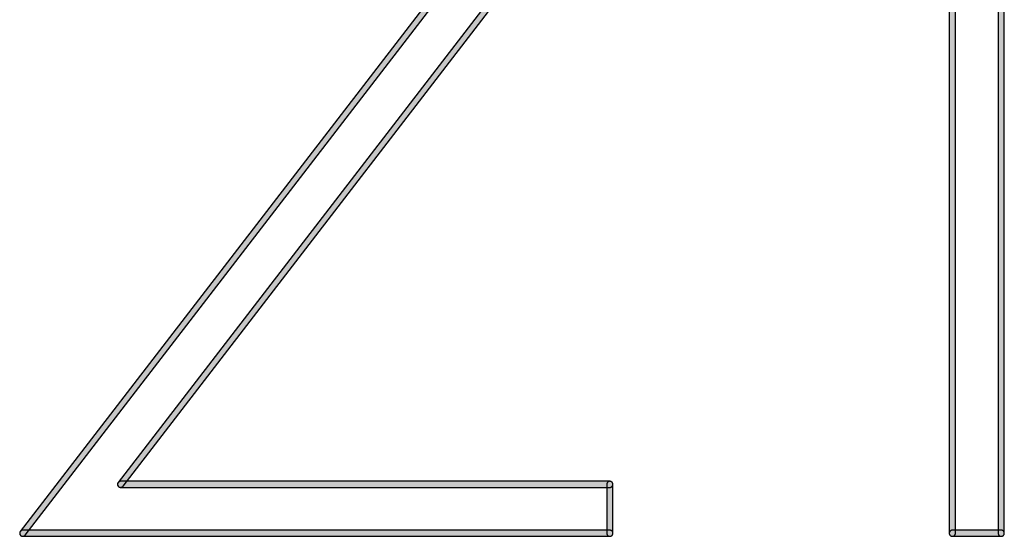
# Model space of a CAD drawing. Extents: x -26 to 112, y -76 to 133.
# Drawn here: x 86 to 87, y 127 to 128 of the extents above; entities that cross this region are included whole.
import ezdxf

# ---------------------------------------------------------------- set-up
doc = ezdxf.new("R2010")
doc.units = 0
doc.header["$MEASUREMENT"] = 0
doc.layers.add('APERTURE_1', color=1, linetype='CONTINUOUS')

msp = doc.modelspace()

# ---------------------------------------------------------------- hatches: boundary and pattern name
at = {"layer": 'APERTURE_1'}
for points in [[(85.812, 127.52179), (85.81204, 127.52136), (85.81212, 127.52093), (85.81223, 127.52051), (85.81238, 127.52009), (85.81256, 127.5197), (85.81278, 127.51932), (85.81303, 127.51896), (85.81331, 127.51863), (85.81362, 127.51832), (85.81395, 127.51804), (85.81431, 127.51779), (85.81468, 127.51757), (85.81508, 127.51738), (85.81549, 127.51723), (85.81591, 127.51712), (85.81634, 127.51704), (85.81677, 127.51701), (85.81721, 127.517), (85.81764, 127.51704), (85.81807, 127.51712), (85.81849, 127.51723), (85.81891, 127.51738), (85.8193, 127.51756), (85.81968, 127.51778), (85.82004, 127.51803), (85.82037, 127.51831), (85.82068, 127.51862), (85.82096, 127.51895), (86.62096, 128.55895), (86.62121, 128.55931), (86.62143, 128.55968), (86.62162, 128.56008), (86.62177, 128.56049), (86.62188, 128.56091), (86.62196, 128.56134), (86.62199, 128.56177), (86.622, 128.56221), (86.62196, 128.56264), (86.62188, 128.56307), (86.62177, 128.56349), (86.62162, 128.56391), (86.62144, 128.5643), (86.62122, 128.56468), (86.62097, 128.56504), (86.62069, 128.56537), (86.62038, 128.56568), (86.62005, 128.56596), (86.61969, 128.56621), (86.61932, 128.56643), (86.61892, 128.56662), (86.61851, 128.56677), (86.61809, 128.56688), (86.61766, 128.56696), (86.61723, 128.56699), (86.61679, 128.567), (86.61636, 128.56696), (86.61593, 128.56688), (86.61551, 128.56677), (86.61509, 128.56662), (86.6147, 128.56644), (86.61432, 128.56622), (86.61396, 128.56597), (86.61363, 128.56569), (86.61332, 128.56538), (86.61304, 128.56505), (85.81304, 127.52505), (85.81279, 127.52469), (85.81257, 127.52432), (85.81238, 127.52392), (85.81223, 127.52351), (85.81212, 127.52309), (85.81204, 127.52266), (85.81201, 127.52223)], [(87.172, 127.442), (87.17202, 127.44156), (87.17208, 127.44113), (87.17217, 127.44071), (87.1723, 127.44029), (87.17247, 127.43989), (87.17267, 127.4395), (87.1729, 127.43913), (87.17317, 127.43879), (87.17346, 127.43846), (87.17379, 127.43817), (87.17413, 127.4379), (87.1745, 127.43767), (87.17489, 127.43747), (87.17529, 127.4373), (87.17571, 127.43717), (87.17613, 127.43708), (87.17656, 127.43702), (87.177, 127.437), (87.17744, 127.43702), (87.17787, 127.43708), (87.17829, 127.43717), (87.17871, 127.4373), (87.17911, 127.43747), (87.1795, 127.43767), (87.17987, 127.4379), (87.18021, 127.43817), (87.18054, 127.43846), (87.18083, 127.43879), (87.1811, 127.43913), (87.18133, 127.4395), (87.18153, 127.43989), (87.1817, 127.44029), (87.18183, 127.44071), (87.18192, 127.44113), (87.18198, 127.44156), (87.182, 127.442), (87.182, 128.562), (87.18198, 128.56244), (87.18192, 128.56287), (87.18183, 128.56329), (87.1817, 128.56371), (87.18153, 128.56411), (87.18133, 128.5645), (87.1811, 128.56487), (87.18083, 128.56521), (87.18054, 128.56554), (87.18021, 128.56583), (87.17987, 128.5661), (87.1795, 128.56633), (87.17911, 128.56653), (87.17871, 128.5667), (87.17829, 128.56683), (87.17787, 128.56692), (87.17744, 128.56698), (87.177, 128.567), (87.17656, 128.56698), (87.17613, 128.56692), (87.17571, 128.56683), (87.17529, 128.5667), (87.17489, 128.56653), (87.1745, 128.56633), (87.17413, 128.5661), (87.17379, 128.56583), (87.17346, 128.56554), (87.17317, 128.56521), (87.1729, 128.56487), (87.17267, 128.5645), (87.17247, 128.56411), (87.1723, 128.56371), (87.17217, 128.56329), (87.17208, 128.56287), (87.17202, 128.56244), (87.172, 128.562)], [(87.252, 127.442), (87.25202, 127.44156), (87.25208, 127.44113), (87.25217, 127.44071), (87.2523, 127.44029), (87.25247, 127.43989), (87.25267, 127.4395), (87.2529, 127.43913), (87.25317, 127.43879), (87.25346, 127.43846), (87.25379, 127.43817), (87.25413, 127.4379), (87.2545, 127.43767), (87.25489, 127.43747), (87.25529, 127.4373), (87.25571, 127.43717), (87.25613, 127.43708), (87.25656, 127.43702), (87.257, 127.437), (87.25744, 127.43702), (87.25787, 127.43708), (87.25829, 127.43717), (87.25871, 127.4373), (87.25911, 127.43747), (87.2595, 127.43767), (87.25987, 127.4379), (87.26021, 127.43817), (87.26054, 127.43846), (87.26083, 127.43879), (87.2611, 127.43913), (87.26133, 127.4395), (87.26153, 127.43989), (87.2617, 127.44029), (87.26183, 127.44071), (87.26192, 127.44113), (87.26198, 127.44156), (87.262, 127.442), (87.262, 128.562), (87.26198, 128.56244), (87.26192, 128.56287), (87.26183, 128.56329), (87.2617, 128.56371), (87.26153, 128.56411), (87.26133, 128.5645), (87.2611, 128.56487), (87.26083, 128.56521), (87.26054, 128.56554), (87.26021, 128.56583), (87.25987, 128.5661), (87.2595, 128.56633), (87.25911, 128.56653), (87.25871, 128.5667), (87.25829, 128.56683), (87.25787, 128.56692), (87.25744, 128.56698), (87.257, 128.567), (87.25656, 128.56698), (87.25613, 128.56692), (87.25571, 128.56683), (87.25529, 128.5667), (87.25489, 128.56653), (87.2545, 128.56633), (87.25413, 128.5661), (87.25379, 128.56583), (87.25346, 128.56554), (87.25317, 128.56521), (87.2529, 128.56487), (87.25267, 128.5645), (87.25247, 128.56411), (87.2523, 128.56371), (87.25217, 128.56329), (87.25208, 128.56287), (87.25202, 128.56244), (87.252, 128.562)], [(85.652, 127.44179), (85.65204, 127.44136), (85.65212, 127.44093), (85.65223, 127.44051), (85.65238, 127.44009), (85.65256, 127.4397), (85.65278, 127.43932), (85.65303, 127.43896), (85.65331, 127.43863), (85.65362, 127.43832), (85.65395, 127.43804), (85.65431, 127.43779), (85.65468, 127.43757), (85.65508, 127.43738), (85.65549, 127.43723), (85.65591, 127.43712), (85.65634, 127.43704), (85.65677, 127.43701), (85.65721, 127.437), (85.65764, 127.43704), (85.65807, 127.43712), (85.65849, 127.43723), (85.65891, 127.43738), (85.6593, 127.43756), (85.65968, 127.43778), (85.66004, 127.43803), (85.66037, 127.43831), (85.66068, 127.43862), (85.66096, 127.43895), (86.46096, 128.47895), (86.46121, 128.47931), (86.46143, 128.47968), (86.46162, 128.48008), (86.46177, 128.48049), (86.46188, 128.48091), (86.46196, 128.48134), (86.46199, 128.48177), (86.462, 128.48221), (86.46196, 128.48264), (86.46188, 128.48307), (86.46177, 128.48349), (86.46162, 128.48391), (86.46144, 128.4843), (86.46122, 128.48468), (86.46097, 128.48504), (86.46069, 128.48537), (86.46038, 128.48568), (86.46005, 128.48596), (86.45969, 128.48621), (86.45932, 128.48643), (86.45892, 128.48662), (86.45851, 128.48677), (86.45809, 128.48688), (86.45766, 128.48696), (86.45723, 128.48699), (86.45679, 128.487), (86.45636, 128.48696), (86.45593, 128.48688), (86.45551, 128.48677), (86.45509, 128.48662), (86.4547, 128.48644), (86.45432, 128.48622), (86.45396, 128.48597), (86.45363, 128.48569), (86.45332, 128.48538), (86.45304, 128.48505), (85.65304, 127.44505), (85.65279, 127.44469), (85.65257, 127.44432), (85.65238, 127.44392), (85.65223, 127.44351), (85.65212, 127.44309), (85.65204, 127.44266), (85.65201, 127.44223)], [(85.812, 127.522), (85.81202, 127.52156), (85.81208, 127.52113), (85.81217, 127.52071), (85.8123, 127.52029), (85.81247, 127.51989), (85.81267, 127.5195), (85.8129, 127.51913), (85.81317, 127.51879), (85.81346, 127.51846), (85.81379, 127.51817), (85.81413, 127.5179), (85.8145, 127.51767), (85.81489, 127.51747), (85.81529, 127.5173), (85.81571, 127.51717), (85.81613, 127.51708), (85.81656, 127.51702), (85.817, 127.517), (86.617, 127.517), (86.61744, 127.51702), (86.61787, 127.51708), (86.61829, 127.51717), (86.61871, 127.5173), (86.61911, 127.51747), (86.6195, 127.51767), (86.61987, 127.5179), (86.62021, 127.51817), (86.62054, 127.51846), (86.62083, 127.51879), (86.6211, 127.51913), (86.62133, 127.5195), (86.62153, 127.51989), (86.6217, 127.52029), (86.62183, 127.52071), (86.62192, 127.52113), (86.62198, 127.52156), (86.622, 127.522), (86.62198, 127.52244), (86.62192, 127.52287), (86.62183, 127.52329), (86.6217, 127.52371), (86.62153, 127.52411), (86.62133, 127.5245), (86.6211, 127.52487), (86.62083, 127.52521), (86.62054, 127.52554), (86.62021, 127.52583), (86.61987, 127.5261), (86.6195, 127.52633), (86.61911, 127.52653), (86.61871, 127.5267), (86.61829, 127.52683), (86.61787, 127.52692), (86.61744, 127.52698), (86.617, 127.527), (85.817, 127.527), (85.81656, 127.52698), (85.81613, 127.52692), (85.81571, 127.52683), (85.81529, 127.5267), (85.81489, 127.52653), (85.8145, 127.52633), (85.81413, 127.5261), (85.81379, 127.52583), (85.81346, 127.52554), (85.81317, 127.52521), (85.8129, 127.52487), (85.81267, 127.5245), (85.81247, 127.52411), (85.8123, 127.52371), (85.81217, 127.52329), (85.81208, 127.52287), (85.81202, 127.52244)], [(86.612, 127.442), (86.61202, 127.44156), (86.61208, 127.44113), (86.61217, 127.44071), (86.6123, 127.44029), (86.61247, 127.43989), (86.61267, 127.4395), (86.6129, 127.43913), (86.61317, 127.43879), (86.61346, 127.43846), (86.61379, 127.43817), (86.61413, 127.4379), (86.6145, 127.43767), (86.61489, 127.43747), (86.61529, 127.4373), (86.61571, 127.43717), (86.61613, 127.43708), (86.61656, 127.43702), (86.617, 127.437), (86.61744, 127.43702), (86.61787, 127.43708), (86.61829, 127.43717), (86.61871, 127.4373), (86.61911, 127.43747), (86.6195, 127.43767), (86.61987, 127.4379), (86.62021, 127.43817), (86.62054, 127.43846), (86.62083, 127.43879), (86.6211, 127.43913), (86.62133, 127.4395), (86.62153, 127.43989), (86.6217, 127.44029), (86.62183, 127.44071), (86.62192, 127.44113), (86.62198, 127.44156), (86.622, 127.442), (86.622, 127.522), (86.62198, 127.52244), (86.62192, 127.52287), (86.62183, 127.52329), (86.6217, 127.52371), (86.62153, 127.52411), (86.62133, 127.5245), (86.6211, 127.52487), (86.62083, 127.52521), (86.62054, 127.52554), (86.62021, 127.52583), (86.61987, 127.5261), (86.6195, 127.52633), (86.61911, 127.52653), (86.61871, 127.5267), (86.61829, 127.52683), (86.61787, 127.52692), (86.61744, 127.52698), (86.617, 127.527), (86.61656, 127.52698), (86.61613, 127.52692), (86.61571, 127.52683), (86.61529, 127.5267), (86.61489, 127.52653), (86.6145, 127.52633), (86.61413, 127.5261), (86.61379, 127.52583), (86.61346, 127.52554), (86.61317, 127.52521), (86.6129, 127.52487), (86.61267, 127.5245), (86.61247, 127.52411), (86.6123, 127.52371), (86.61217, 127.52329), (86.61208, 127.52287), (86.61202, 127.52244), (86.612, 127.522)], [(85.652, 127.442), (85.65202, 127.44156), (85.65208, 127.44113), (85.65217, 127.44071), (85.6523, 127.44029), (85.65247, 127.43989), (85.65267, 127.4395), (85.6529, 127.43913), (85.65317, 127.43879), (85.65346, 127.43846), (85.65379, 127.43817), (85.65413, 127.4379), (85.6545, 127.43767), (85.65489, 127.43747), (85.65529, 127.4373), (85.65571, 127.43717), (85.65613, 127.43708), (85.65656, 127.43702), (85.657, 127.437), (86.617, 127.437), (86.61744, 127.43702), (86.61787, 127.43708), (86.61829, 127.43717), (86.61871, 127.4373), (86.61911, 127.43747), (86.6195, 127.43767), (86.61987, 127.4379), (86.62021, 127.43817), (86.62054, 127.43846), (86.62083, 127.43879), (86.6211, 127.43913), (86.62133, 127.4395), (86.62153, 127.43989), (86.6217, 127.44029), (86.62183, 127.44071), (86.62192, 127.44113), (86.62198, 127.44156), (86.622, 127.442), (86.62198, 127.44244), (86.62192, 127.44287), (86.62183, 127.44329), (86.6217, 127.44371), (86.62153, 127.44411), (86.62133, 127.4445), (86.6211, 127.44487), (86.62083, 127.44521), (86.62054, 127.44554), (86.62021, 127.44583), (86.61987, 127.4461), (86.6195, 127.44633), (86.61911, 127.44653), (86.61871, 127.4467), (86.61829, 127.44683), (86.61787, 127.44692), (86.61744, 127.44698), (86.617, 127.447), (85.657, 127.447), (85.65656, 127.44698), (85.65613, 127.44692), (85.65571, 127.44683), (85.65529, 127.4467), (85.65489, 127.44653), (85.6545, 127.44633), (85.65413, 127.4461), (85.65379, 127.44583), (85.65346, 127.44554), (85.65317, 127.44521), (85.6529, 127.44487), (85.65267, 127.4445), (85.65247, 127.44411), (85.6523, 127.44371), (85.65217, 127.44329), (85.65208, 127.44287), (85.65202, 127.44244)], [(87.172, 127.442), (87.17202, 127.44156), (87.17208, 127.44113), (87.17217, 127.44071), (87.1723, 127.44029), (87.17247, 127.43989), (87.17267, 127.4395), (87.1729, 127.43913), (87.17317, 127.43879), (87.17346, 127.43846), (87.17379, 127.43817), (87.17413, 127.4379), (87.1745, 127.43767), (87.17489, 127.43747), (87.17529, 127.4373), (87.17571, 127.43717), (87.17613, 127.43708), (87.17656, 127.43702), (87.177, 127.437), (87.257, 127.437), (87.25744, 127.43702), (87.25787, 127.43708), (87.25829, 127.43717), (87.25871, 127.4373), (87.25911, 127.43747), (87.2595, 127.43767), (87.25987, 127.4379), (87.26021, 127.43817), (87.26054, 127.43846), (87.26083, 127.43879), (87.2611, 127.43913), (87.26133, 127.4395), (87.26153, 127.43989), (87.2617, 127.44029), (87.26183, 127.44071), (87.26192, 127.44113), (87.26198, 127.44156), (87.262, 127.442), (87.26198, 127.44244), (87.26192, 127.44287), (87.26183, 127.44329), (87.2617, 127.44371), (87.26153, 127.44411), (87.26133, 127.4445), (87.2611, 127.44487), (87.26083, 127.44521), (87.26054, 127.44554), (87.26021, 127.44583), (87.25987, 127.4461), (87.2595, 127.44633), (87.25911, 127.44653), (87.25871, 127.4467), (87.25829, 127.44683), (87.25787, 127.44692), (87.25744, 127.44698), (87.257, 127.447), (87.177, 127.447), (87.17656, 127.44698), (87.17613, 127.44692), (87.17571, 127.44683), (87.17529, 127.4467), (87.17489, 127.44653), (87.1745, 127.44633), (87.17413, 127.4461), (87.17379, 127.44583), (87.17346, 127.44554), (87.17317, 127.44521), (87.1729, 127.44487), (87.17267, 127.4445), (87.17247, 127.44411), (87.1723, 127.44371), (87.17217, 127.44329), (87.17208, 127.44287), (87.17202, 127.44244)]]:
    msp.add_hatch(color=256, dxfattribs=at).paths.add_polyline_path(points)

# ---------------------------------------------------------------- linework, layer by layer
for points in [[(86.61304, 128.56505), (85.81304, 127.52505), (85.81279, 127.52469), (85.81257, 127.52432), (85.81238, 127.52392), (85.81223, 127.52351), (85.81212, 127.52309), (85.81204, 127.52266), (85.81201, 127.52223), (85.812, 127.52179), (85.81204, 127.52136), (85.81212, 127.52093), (85.81223, 127.52051), (85.81238, 127.52009), (85.81256, 127.5197), (85.81278, 127.51932), (85.81303, 127.51896), (85.81331, 127.51863), (85.81362, 127.51832), (85.81395, 127.51804), (85.81431, 127.51779), (85.81468, 127.51757), (85.81508, 127.51738), (85.81549, 127.51723), (85.81591, 127.51712), (85.81634, 127.51704), (85.81677, 127.51701), (85.81721, 127.517), (85.81764, 127.51704), (85.81807, 127.51712), (85.81849, 127.51723), (85.81891, 127.51738), (85.8193, 127.51756), (85.81968, 127.51778), (85.82004, 127.51803), (85.82037, 127.51831), (85.82068, 127.51862), (85.82096, 127.51895), (86.62096, 128.55895)], [(87.172, 128.562), (87.172, 127.442), (87.17202, 127.44156), (87.17208, 127.44113), (87.17217, 127.44071), (87.1723, 127.44029), (87.17247, 127.43989), (87.17267, 127.4395), (87.1729, 127.43913), (87.17317, 127.43879), (87.17346, 127.43846), (87.17379, 127.43817), (87.17413, 127.4379), (87.1745, 127.43767), (87.17489, 127.43747), (87.17529, 127.4373), (87.17571, 127.43717), (87.17613, 127.43708), (87.17656, 127.43702), (87.177, 127.437), (87.17744, 127.43702), (87.17787, 127.43708), (87.17829, 127.43717), (87.17871, 127.4373), (87.17911, 127.43747), (87.1795, 127.43767), (87.17987, 127.4379), (87.18021, 127.43817), (87.18054, 127.43846), (87.18083, 127.43879), (87.1811, 127.43913), (87.18133, 127.4395), (87.18153, 127.43989), (87.1817, 127.44029), (87.18183, 127.44071), (87.18192, 127.44113), (87.18198, 127.44156), (87.182, 127.442), (87.182, 128.562)], [(87.252, 128.562), (87.252, 127.442), (87.25202, 127.44156), (87.25208, 127.44113), (87.25217, 127.44071), (87.2523, 127.44029), (87.25247, 127.43989), (87.25267, 127.4395), (87.2529, 127.43913), (87.25317, 127.43879), (87.25346, 127.43846), (87.25379, 127.43817), (87.25413, 127.4379), (87.2545, 127.43767), (87.25489, 127.43747), (87.25529, 127.4373), (87.25571, 127.43717), (87.25613, 127.43708), (87.25656, 127.43702), (87.257, 127.437), (87.25744, 127.43702), (87.25787, 127.43708), (87.25829, 127.43717), (87.25871, 127.4373), (87.25911, 127.43747), (87.2595, 127.43767), (87.25987, 127.4379), (87.26021, 127.43817), (87.26054, 127.43846), (87.26083, 127.43879), (87.2611, 127.43913), (87.26133, 127.4395), (87.26153, 127.43989), (87.2617, 127.44029), (87.26183, 127.44071), (87.26192, 127.44113), (87.26198, 127.44156), (87.262, 127.442), (87.262, 128.562)], [(86.45304, 128.48505), (85.65304, 127.44505), (85.65279, 127.44469), (85.65257, 127.44432), (85.65238, 127.44392), (85.65223, 127.44351), (85.65212, 127.44309), (85.65204, 127.44266), (85.65201, 127.44223), (85.652, 127.44179), (85.65204, 127.44136), (85.65212, 127.44093), (85.65223, 127.44051), (85.65238, 127.44009), (85.65256, 127.4397), (85.65278, 127.43932), (85.65303, 127.43896), (85.65331, 127.43863), (85.65362, 127.43832), (85.65395, 127.43804), (85.65431, 127.43779), (85.65468, 127.43757), (85.65508, 127.43738), (85.65549, 127.43723), (85.65591, 127.43712), (85.65634, 127.43704), (85.65677, 127.43701), (85.65721, 127.437), (85.65764, 127.43704), (85.65807, 127.43712), (85.65849, 127.43723), (85.65891, 127.43738), (85.6593, 127.43756), (85.65968, 127.43778), (85.66004, 127.43803), (85.66037, 127.43831), (85.66068, 127.43862), (85.66096, 127.43895), (86.46096, 128.47895)]]:
    msp.add_lwpolyline(points, dxfattribs=at)
for points in [[(85.817, 127.517), (85.817, 127.517), (86.617, 127.517), (86.61744, 127.51702), (86.61787, 127.51708), (86.61829, 127.51717), (86.61871, 127.5173), (86.61911, 127.51747), (86.6195, 127.51767), (86.61987, 127.5179), (86.62021, 127.51817), (86.62054, 127.51846), (86.62083, 127.51879), (86.6211, 127.51913), (86.62133, 127.5195), (86.62153, 127.51989), (86.6217, 127.52029), (86.62183, 127.52071), (86.62192, 127.52113), (86.62198, 127.52156), (86.622, 127.522), (86.62198, 127.52244), (86.62192, 127.52287), (86.62183, 127.52329), (86.6217, 127.52371), (86.62153, 127.52411), (86.62133, 127.5245), (86.6211, 127.52487), (86.62083, 127.52521), (86.62054, 127.52554), (86.62021, 127.52583), (86.61987, 127.5261), (86.6195, 127.52633), (86.61911, 127.52653), (86.61871, 127.5267), (86.61829, 127.52683), (86.61787, 127.52692), (86.61744, 127.52698), (86.617, 127.527), (85.817, 127.527), (85.81656, 127.52698), (85.81613, 127.52692), (85.81571, 127.52683), (85.81529, 127.5267), (85.81489, 127.52653), (85.8145, 127.52633), (85.81413, 127.5261), (85.81379, 127.52583), (85.81346, 127.52554), (85.81317, 127.52521), (85.8129, 127.52487), (85.81267, 127.5245), (85.81247, 127.52411), (85.8123, 127.52371), (85.81217, 127.52329), (85.81208, 127.52287), (85.81202, 127.52244), (85.812, 127.522), (85.81202, 127.52156), (85.81208, 127.52113), (85.81217, 127.52071), (85.8123, 127.52029), (85.81247, 127.51989), (85.81267, 127.5195), (85.8129, 127.51913), (85.81317, 127.51879), (85.81346, 127.51846), (85.81379, 127.51817), (85.81413, 127.5179), (85.8145, 127.51767), (85.81489, 127.51747), (85.81529, 127.5173), (85.81571, 127.51717), (85.81613, 127.51708), (85.81656, 127.51702), (85.817, 127.517)], [(86.612, 127.522), (86.612, 127.522), (86.612, 127.442), (86.61202, 127.44156), (86.61208, 127.44113), (86.61217, 127.44071), (86.6123, 127.44029), (86.61247, 127.43989), (86.61267, 127.4395), (86.6129, 127.43913), (86.61317, 127.43879), (86.61346, 127.43846), (86.61379, 127.43817), (86.61413, 127.4379), (86.6145, 127.43767), (86.61489, 127.43747), (86.61529, 127.4373), (86.61571, 127.43717), (86.61613, 127.43708), (86.61656, 127.43702), (86.617, 127.437), (86.61744, 127.43702), (86.61787, 127.43708), (86.61829, 127.43717), (86.61871, 127.4373), (86.61911, 127.43747), (86.6195, 127.43767), (86.61987, 127.4379), (86.62021, 127.43817), (86.62054, 127.43846), (86.62083, 127.43879), (86.6211, 127.43913), (86.62133, 127.4395), (86.62153, 127.43989), (86.6217, 127.44029), (86.62183, 127.44071), (86.62192, 127.44113), (86.62198, 127.44156), (86.622, 127.442), (86.622, 127.522), (86.62198, 127.52244), (86.62192, 127.52287), (86.62183, 127.52329), (86.6217, 127.52371), (86.62153, 127.52411), (86.62133, 127.5245), (86.6211, 127.52487), (86.62083, 127.52521), (86.62054, 127.52554), (86.62021, 127.52583), (86.61987, 127.5261), (86.6195, 127.52633), (86.61911, 127.52653), (86.61871, 127.5267), (86.61829, 127.52683), (86.61787, 127.52692), (86.61744, 127.52698), (86.617, 127.527), (86.61656, 127.52698), (86.61613, 127.52692), (86.61571, 127.52683), (86.61529, 127.5267), (86.61489, 127.52653), (86.6145, 127.52633), (86.61413, 127.5261), (86.61379, 127.52583), (86.61346, 127.52554), (86.61317, 127.52521), (86.6129, 127.52487), (86.61267, 127.5245), (86.61247, 127.52411), (86.6123, 127.52371), (86.61217, 127.52329), (86.61208, 127.52287), (86.61202, 127.52244), (86.612, 127.522)], [(85.657, 127.437), (85.657, 127.437), (86.617, 127.437), (86.61744, 127.43702), (86.61787, 127.43708), (86.61829, 127.43717), (86.61871, 127.4373), (86.61911, 127.43747), (86.6195, 127.43767), (86.61987, 127.4379), (86.62021, 127.43817), (86.62054, 127.43846), (86.62083, 127.43879), (86.6211, 127.43913), (86.62133, 127.4395), (86.62153, 127.43989), (86.6217, 127.44029), (86.62183, 127.44071), (86.62192, 127.44113), (86.62198, 127.44156), (86.622, 127.442), (86.62198, 127.44244), (86.62192, 127.44287), (86.62183, 127.44329), (86.6217, 127.44371), (86.62153, 127.44411), (86.62133, 127.4445), (86.6211, 127.44487), (86.62083, 127.44521), (86.62054, 127.44554), (86.62021, 127.44583), (86.61987, 127.4461), (86.6195, 127.44633), (86.61911, 127.44653), (86.61871, 127.4467), (86.61829, 127.44683), (86.61787, 127.44692), (86.61744, 127.44698), (86.617, 127.447), (85.657, 127.447), (85.65656, 127.44698), (85.65613, 127.44692), (85.65571, 127.44683), (85.65529, 127.4467), (85.65489, 127.44653), (85.6545, 127.44633), (85.65413, 127.4461), (85.65379, 127.44583), (85.65346, 127.44554), (85.65317, 127.44521), (85.6529, 127.44487), (85.65267, 127.4445), (85.65247, 127.44411), (85.6523, 127.44371), (85.65217, 127.44329), (85.65208, 127.44287), (85.65202, 127.44244), (85.652, 127.442), (85.65202, 127.44156), (85.65208, 127.44113), (85.65217, 127.44071), (85.6523, 127.44029), (85.65247, 127.43989), (85.65267, 127.4395), (85.6529, 127.43913), (85.65317, 127.43879), (85.65346, 127.43846), (85.65379, 127.43817), (85.65413, 127.4379), (85.6545, 127.43767), (85.65489, 127.43747), (85.65529, 127.4373), (85.65571, 127.43717), (85.65613, 127.43708), (85.65656, 127.43702), (85.657, 127.437)], [(87.177, 127.437), (87.177, 127.437), (87.257, 127.437), (87.25744, 127.43702), (87.25787, 127.43708), (87.25829, 127.43717), (87.25871, 127.4373), (87.25911, 127.43747), (87.2595, 127.43767), (87.25987, 127.4379), (87.26021, 127.43817), (87.26054, 127.43846), (87.26083, 127.43879), (87.2611, 127.43913), (87.26133, 127.4395), (87.26153, 127.43989), (87.2617, 127.44029), (87.26183, 127.44071), (87.26192, 127.44113), (87.26198, 127.44156), (87.262, 127.442), (87.26198, 127.44244), (87.26192, 127.44287), (87.26183, 127.44329), (87.2617, 127.44371), (87.26153, 127.44411), (87.26133, 127.4445), (87.2611, 127.44487), (87.26083, 127.44521), (87.26054, 127.44554), (87.26021, 127.44583), (87.25987, 127.4461), (87.2595, 127.44633), (87.25911, 127.44653), (87.25871, 127.4467), (87.25829, 127.44683), (87.25787, 127.44692), (87.25744, 127.44698), (87.257, 127.447), (87.177, 127.447), (87.17656, 127.44698), (87.17613, 127.44692), (87.17571, 127.44683), (87.17529, 127.4467), (87.17489, 127.44653), (87.1745, 127.44633), (87.17413, 127.4461), (87.17379, 127.44583), (87.17346, 127.44554), (87.17317, 127.44521), (87.1729, 127.44487), (87.17267, 127.4445), (87.17247, 127.44411), (87.1723, 127.44371), (87.17217, 127.44329), (87.17208, 127.44287), (87.17202, 127.44244), (87.172, 127.442), (87.17202, 127.44156), (87.17208, 127.44113), (87.17217, 127.44071), (87.1723, 127.44029), (87.17247, 127.43989), (87.17267, 127.4395), (87.1729, 127.43913), (87.17317, 127.43879), (87.17346, 127.43846), (87.17379, 127.43817), (87.17413, 127.4379), (87.1745, 127.43767), (87.17489, 127.43747), (87.17529, 127.4373), (87.17571, 127.43717), (87.17613, 127.43708), (87.17656, 127.43702), (87.177, 127.437)]]:
    msp.add_lwpolyline(points, close=True, dxfattribs=at)

doc.saveas('drawing.dxf')
